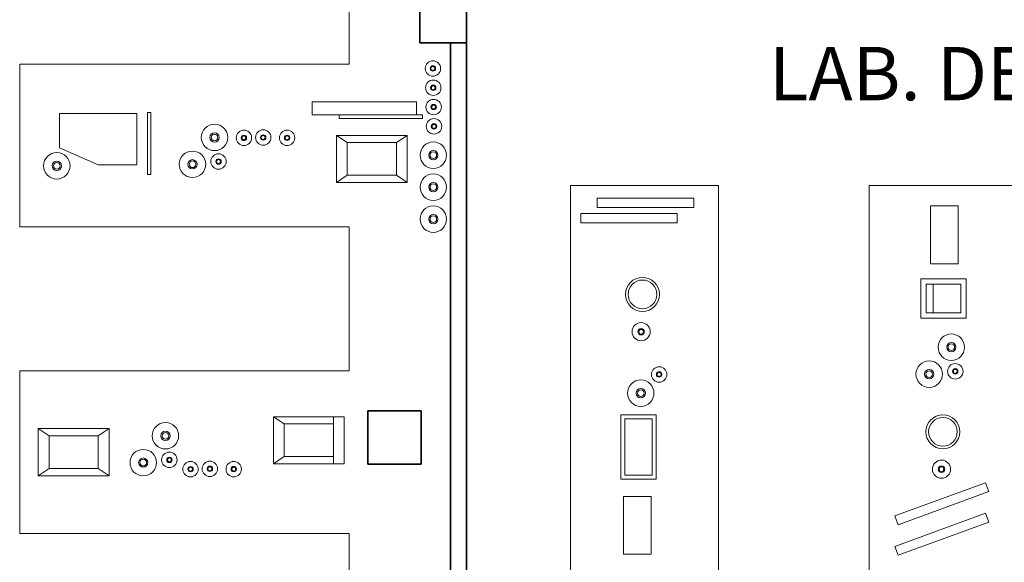
# Model space of a CAD drawing. Units: millimetres. Extents: x 2367 to 3041, y 1194 to 1613.
# Drawn here: x 2620 to 2627, y 1347 to 1351 of the extents above; entities that cross this region are included whole.
import ezdxf

# ---------------------------------------------------------------- set-up
doc = ezdxf.new("R2010")
doc.units = ezdxf.units.MM
doc.linetypes.add('ACAD_ISO02W100', pattern=[15, 12, -3])
doc.layers.add('2D-MUROS', color=7, linetype='Continuous', lineweight=35)
doc.layers.add('Accesorios', color=132, linetype='Continuous', lineweight=0)
doc.layers.add('PUNTEADO', color=7, linetype='ACAD_ISO02W100')
doc.styles.add('style1', font='verdana.ttf', dxfattribs={"height": 0.2})

msp = doc.modelspace()

# ---------------------------------------------------------------- linework, layer by layer
at = {"layer": '2D-MUROS'}
for p, q in [((2623.00347, 1350.55693), (2623.00347, 1351.54693)), ((2623.35347, 1345.80693), (2623.35347, 1351.18693)), ((2623.00347, 1350.55693), (2623.35347, 1350.55693)), ((2623.23347, 1346.06693), (2623.23347, 1350.55693)), ((2623.01347, 1347.79693), (2622.61347, 1347.79693)), ((2622.61347, 1347.79693), (2622.61347, 1347.39693)), ((2623.01347, 1347.39693), (2623.01347, 1347.79693)), ((2622.61347, 1347.39693), (2623.01347, 1347.39693))]:
    msp.add_line(p, q, dxfattribs=at)
at = {"layer": 'Accesorios'}
for p, q in [((2622.47347, 1350.39693), (2622.47347, 1351.47693)), ((2620.00347, 1349.17693), (2620.00347, 1350.39693)), ((2620.00347, 1350.39693), (2622.47347, 1350.39693)), ((2622.37848, 1349.86335), (2622.45938, 1349.80948)), ((2622.90935, 1349.86335), (2622.82845, 1349.80948)), ((2622.45938, 1349.80948), (2622.45938, 1349.5637)), ((2622.45938, 1349.80948), (2622.82845, 1349.80948)), ((2622.82845, 1349.80948), (2622.82845, 1349.5637)), ((2620.59216, 1349.6421), (2620.8819, 1349.6421)), ((2622.45938, 1349.5637), (2622.37848, 1349.50983)), ((2622.82845, 1349.5637), (2622.45938, 1349.5637)), ((2622.82845, 1349.5637), (2622.90935, 1349.50983)), ((2624.13347, 1345.65693), (2624.13347, 1349.48693)), ((2624.13347, 1349.48693), (2625.24347, 1349.48693)), ((2625.24347, 1349.48693), (2625.24347, 1346.26693)), ((2626.37347, 1349.48693), (2626.37347, 1346.26693)), ((2626.37347, 1349.48693), (2627.48347, 1349.48693)), ((2620.00347, 1349.17693), (2622.47347, 1349.17693)), ((2622.47347, 1348.09693), (2622.47347, 1349.17693)), ((2626.85233, 1348.74777), (2626.85233, 1348.53178)), ((2620.00347, 1346.87693), (2620.00347, 1348.09693)), ((2620.00347, 1348.09693), (2622.47347, 1348.09693)), ((2621.90665, 1347.75411), (2621.98755, 1347.70023)), ((2622.35662, 1347.75411), (2622.35662, 1347.40058)), ((2620.14301, 1347.66492), (2620.22391, 1347.61104)), ((2620.67388, 1347.66492), (2620.59298, 1347.61104)), ((2621.98755, 1347.70023), (2621.98755, 1347.45446)), ((2621.98755, 1347.70023), (2622.35662, 1347.70023)), ((2620.22391, 1347.61104), (2620.22391, 1347.36527)), ((2620.22391, 1347.61104), (2620.59298, 1347.61104)), ((2620.59298, 1347.61104), (2620.59298, 1347.36527)), ((2621.98755, 1347.45446), (2621.90665, 1347.40058)), ((2622.35662, 1347.45446), (2621.98755, 1347.45446)), ((2620.22391, 1347.36527), (2620.14301, 1347.31139)), ((2620.59298, 1347.36527), (2620.22391, 1347.36527)), ((2620.59298, 1347.36527), (2620.67388, 1347.31139)), ((2620.00347, 1346.87693), (2622.47347, 1346.87693)), ((2622.47347, 1346.10398), (2622.47347, 1346.87693))]:
    msp.add_line(p, q, dxfattribs=at)
for points in [[(2622.19606, 1350.11492), (2622.97832, 1350.11492), (2622.97832, 1350.01834), (2622.19606, 1350.01834)], [(2620.96247, 1350.03521), (2620.98672, 1350.03521), (2620.98672, 1349.57013), (2620.96247, 1349.57013)], [(2622.39823, 1350.01834), (2623.02482, 1350.01834), (2623.02482, 1349.99068), (2622.39823, 1349.99068)], [(2622.37848, 1349.86335), (2622.90935, 1349.86335), (2622.90935, 1349.50983), (2622.37848, 1349.50983)], [(2624.33429, 1349.39149), (2625.05854, 1349.39149), (2625.05854, 1349.32131), (2624.33429, 1349.32131)], [(2626.83338, 1349.3345), (2627.04095, 1349.3345), (2627.04095, 1348.90097), (2626.83338, 1348.90097)], [(2624.20997, 1349.27812), (2624.93422, 1349.27812), (2624.93422, 1349.20793), (2624.20997, 1349.20793)], [(2626.76024, 1348.78777), (2627.10178, 1348.78777), (2627.10178, 1348.49178), (2626.76024, 1348.49178)], [(2626.80024, 1348.74777), (2627.06178, 1348.74777), (2627.06178, 1348.53178), (2626.80024, 1348.53178)], [(2621.90665, 1347.75411), (2622.43752, 1347.75411), (2622.43752, 1347.40058), (2621.90665, 1347.40058)], [(2624.51021, 1347.76704), (2624.77631, 1347.76704), (2624.77631, 1347.28672), (2624.51021, 1347.28672)], [(2624.54021, 1347.73704), (2624.74631, 1347.73704), (2624.74631, 1347.31672), (2624.54021, 1347.31672)], [(2620.14301, 1347.66492), (2620.67388, 1347.66492), (2620.67388, 1347.31139), (2620.14301, 1347.31139)], [(2626.56618, 1347.0094), (2627.24649, 1347.25779), (2627.27057, 1347.19187), (2626.59025, 1346.94347)], [(2624.53082, 1347.15554), (2624.7384, 1347.15554), (2624.7384, 1346.72201), (2624.53082, 1346.72201)], [(2626.56618, 1346.78136), (2627.24649, 1347.02976), (2627.27057, 1346.96383), (2626.59025, 1346.71543)]]:
    msp.add_lwpolyline(points, close=True, dxfattribs=at)
msp.add_lwpolyline([(2620.59216, 1349.6421), (2620.30242, 1349.77064), (2620.30242, 1350.02771), (2620.8819, 1350.02771), (2620.8819, 1349.6421)], dxfattribs=at)
for centre, radius in [((2623.10201, 1350.36505), 0.05781), ((2623.10201, 1350.36505), 0.02029), ((2623.10201, 1350.36505), 0.01447), ((2623.10469, 1350.22029), 0.05781), ((2623.10469, 1350.22029), 0.02029), ((2623.10469, 1350.22029), 0.01447), ((2623.10737, 1350.07553), 0.05781), ((2623.10737, 1350.07553), 0.02029), ((2623.10737, 1350.07553), 0.01447), ((2621.46455, 1349.84806), 0.09928), ((2623.11005, 1349.93078), 0.05781), ((2623.11005, 1349.93078), 0.02029), ((2623.11005, 1349.93078), 0.01447), ((2621.46455, 1349.84806), 0.03484), ((2621.46455, 1349.84806), 0.02484), ((2621.68497, 1349.8447), 0.05781), ((2621.68497, 1349.8447), 0.02029), ((2621.68497, 1349.8447), 0.01447), ((2621.82973, 1349.84738), 0.05781), ((2621.82973, 1349.84738), 0.02029), ((2621.82973, 1349.84738), 0.01447), ((2622.00869, 1349.84486), 0.05781), ((2622.00869, 1349.84486), 0.02029), ((2622.00869, 1349.84486), 0.01447), ((2623.10507, 1349.7144), 0.09928), ((2620.28169, 1349.63528), 0.09928), ((2621.29874, 1349.6463), 0.09928), ((2621.4943, 1349.66722), 0.05781), ((2623.10507, 1349.7144), 0.03484), ((2623.10507, 1349.7144), 0.02484), ((2620.28169, 1349.63528), 0.03484), ((2620.28169, 1349.63528), 0.02484), ((2621.29874, 1349.6463), 0.03484), ((2621.29874, 1349.6463), 0.02484), ((2621.4943, 1349.66722), 0.02029), ((2621.4943, 1349.66722), 0.01447), ((2623.10507, 1349.47491), 0.09928), ((2623.10507, 1349.47491), 0.03484), ((2623.10507, 1349.47491), 0.02484), ((2623.10507, 1349.23542), 0.09928), ((2623.10507, 1349.23542), 0.03484), ((2623.10507, 1349.23542), 0.02484), ((2624.6735, 1348.67118), 0.12739), ((2624.6735, 1348.67118), 0.10739), ((2624.66308, 1348.39088), 0.06814), ((2624.66308, 1348.39088), 0.02391), ((2624.66308, 1348.39088), 0.01705), ((2626.98925, 1348.27476), 0.09928), ((2626.98925, 1348.27476), 0.03484), ((2626.98925, 1348.27476), 0.02484), ((2626.82344, 1348.07301), 0.09928), ((2627.019, 1348.09393), 0.05781), ((2624.79817, 1348.0707), 0.05781), ((2624.79817, 1348.0707), 0.02029), ((2624.79817, 1348.0707), 0.01447), ((2626.82344, 1348.07301), 0.03484), ((2626.82344, 1348.07301), 0.02484), ((2627.019, 1348.09393), 0.02029), ((2627.019, 1348.09393), 0.01447), ((2624.66036, 1347.93037), 0.09928), ((2624.66036, 1347.93037), 0.03484), ((2624.66036, 1347.93037), 0.02484), ((2621.09608, 1347.61119), 0.09928), ((2626.9261, 1347.64048), 0.12739), ((2626.9261, 1347.64048), 0.10739), ((2621.09608, 1347.61119), 0.03484), ((2621.09608, 1347.61119), 0.02484), ((2620.93027, 1347.40943), 0.09928), ((2621.12584, 1347.43035), 0.05781), ((2620.93027, 1347.40943), 0.03484), ((2620.93027, 1347.40943), 0.02484), ((2621.12584, 1347.43035), 0.02029), ((2621.12584, 1347.43035), 0.01447), ((2621.28455, 1347.36044), 0.05781), ((2621.4293, 1347.36312), 0.05781), ((2621.60827, 1347.36061), 0.05781), ((2626.91568, 1347.36018), 0.06814), ((2621.28455, 1347.36044), 0.02029), ((2621.28455, 1347.36044), 0.01447), ((2621.4293, 1347.36312), 0.02029), ((2621.4293, 1347.36312), 0.01447), ((2621.60827, 1347.36061), 0.02029), ((2621.60827, 1347.36061), 0.01447), ((2626.91568, 1347.36018), 0.02391), ((2626.91568, 1347.36018), 0.01705)]:
    msp.add_circle(centre, radius, dxfattribs=at)

# ---------------------------------------------------------------- texts
at = {"layer": 'PUNTEADO', "color": 0, "linetype": 'ByBlock', "insert": (2625.62162, 1350.52621), "char_height": 0.4, "width": 6.672592, "attachment_point": 1, "style": 'style1'}
msp.add_mtext('LAB. DE BIO-QUIMICA', dxfattribs=at)

doc.saveas('drawing.dxf')
